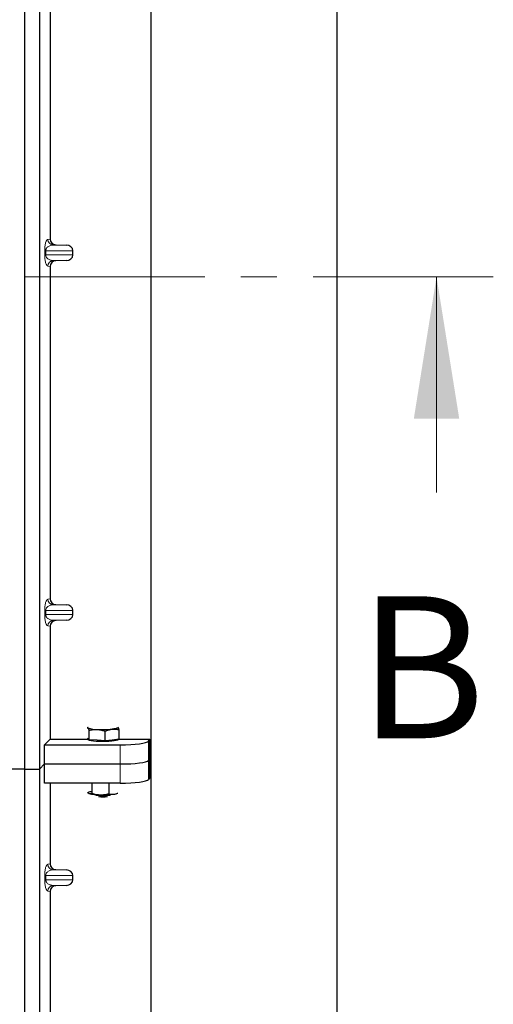
# Model space of a CAD drawing. Units: millimetres. Extents: x 0 to 420, y 0 to 297.
# Drawn here: x 150 to 167, y 176 to 210 of the extents above; entities that cross this region are included whole.
import ezdxf

# ---------------------------------------------------------------- set-up
doc = ezdxf.new("R2010")
doc.units = ezdxf.units.MM
doc.linetypes.add('CENTER', pattern=[10.16, 6.35, -1.27, 1.27, -1.27])
doc.styles.add('SLDTEXTSTYLE0', font='TXT', dxfattribs={"width": 0.605})

msp = doc.modelspace()

# ---------------------------------------------------------------- linework, layer by layer
at = {"color": 7, "linetype": 'Continuous', "lineweight": 25}
for p, q in [((161.03971, 266.51719), (161.03971, 137.18386)), ((154.50637, 147.48386), (154.50637, 253.53651)), ((150.03971, 218.49989), (150.03971, 183.83323)), ((150.57304, 218.49989), (150.57304, 183.83323)), ((150.94782, 214.1934), (150.94782, 202.49288)), ((151.14359, 202.2934), (151.50645, 202.28321)), ((151.74652, 201.93628), (151.74652, 202.08333)), ((150.94782, 201.52673), (150.94782, 189.82621)), ((151.50645, 201.7364), (151.14359, 201.72621)), ((151.14359, 189.62673), (151.50645, 189.61655)), ((151.74652, 189.26961), (151.74652, 189.41667)), ((151.50645, 189.06973), (151.14359, 189.05954)), ((150.94782, 188.86006), (150.94782, 184.88122)), ((152.25038, 185.28859), (152.27765, 185.28647)), ((152.31788, 184.86108), (152.31788, 185.19681)), ((152.88687, 184.82829), (152.88687, 185.16402)), ((153.33517, 185.30586), (153.32723, 185.30648)), ((153.32734, 185.31208), (153.33517, 185.30586)), ((153.3754, 184.88047), (153.3754, 185.2162)), ((150.75106, 184.68446), (150.94782, 184.88122)), ((150.94782, 184.88122), (152.27308, 184.88122)), ((152.27765, 184.90356), (152.26056, 184.92161)), ((152.27308, 184.90839), (152.27308, 184.87365)), ((152.31788, 184.86108), (152.27765, 184.90356)), ((152.60237, 184.84468), (152.31788, 184.86108)), ((152.88687, 184.82829), (152.60237, 184.84468)), ((153.13114, 184.85438), (152.88687, 184.82829)), ((153.3754, 184.88047), (153.13114, 184.85438)), ((153.33974, 184.87365), (153.33974, 184.87666)), ((153.3754, 184.88122), (154.45345, 184.88122)), ((154.41083, 184.81275), (154.45345, 184.88122)), ((154.45345, 183.53478), (154.45345, 184.88122)), ((150.75106, 184.01124), (150.75106, 184.68446)), ((150.75106, 184.68446), (153.41463, 184.68446)), ((154.41083, 184.13954), (154.45345, 184.208)), ((150.03971, 183.83323), (78.70637, 183.83323)), ((150.03971, 183.83323), (150.57304, 183.83323)), ((150.03971, 183.83323), (150.03971, 149.16656)), ((150.57304, 183.83323), (150.75106, 184.01124)), ((150.57304, 183.83323), (150.57304, 149.16656)), ((150.75106, 184.01124), (153.41463, 184.01124)), ((150.75106, 183.33803), (150.75106, 184.01124)), ((154.45345, 183.53478), (154.41083, 183.46632)), ((153.41463, 183.33803), (150.75106, 183.33803)), ((150.94782, 183.33803), (150.94782, 180.49288)), ((152.4094, 183.33803), (152.4094, 182.98039)), ((153.01562, 183.33803), (153.01562, 182.9653)), ((151.14359, 180.2934), (151.50645, 180.28321)), ((151.74652, 179.93628), (151.74652, 180.08333)), ((151.50645, 179.7364), (151.14359, 179.72621)), ((150.94782, 179.52673), (150.94782, 167.82621))]:
    msp.add_line(p, q, dxfattribs=at)
at = {"color": 8, "linetype": 'Continuous', "lineweight": 18}
for p, q in [((150.86601, 202.48309), (150.94782, 202.49288)), ((151.14359, 202.2934), (151.05845, 202.28321)), ((151.50645, 202.28321), (151.05845, 202.28321)), ((150.75336, 201.93628), (150.75336, 202.08333)), ((150.79062, 202.08333), (150.75336, 202.08333)), ((150.79062, 201.93628), (150.75336, 201.93628)), ((150.79062, 202.08333), (150.79062, 201.93628)), ((150.79062, 202.08333), (151.74652, 202.08333)), ((151.74652, 201.93628), (150.79062, 201.93628)), ((150.94782, 201.52673), (150.86601, 201.53652)), ((151.50645, 201.7364), (151.05845, 201.7364)), ((151.05845, 201.7364), (151.14359, 201.72621)), ((150.86601, 189.81642), (150.94782, 189.82621)), ((151.14359, 189.62673), (151.05845, 189.61655)), ((150.75336, 189.26961), (150.75336, 189.41667)), ((150.79062, 189.41667), (150.75336, 189.41667)), ((150.79062, 189.41667), (150.79062, 189.26961)), ((150.79062, 189.41667), (151.74652, 189.41667)), ((151.50645, 189.61655), (151.05845, 189.61655)), ((150.79062, 189.26961), (150.75336, 189.26961)), ((151.74652, 189.26961), (150.79062, 189.26961)), ((151.50645, 189.06973), (151.05845, 189.06973)), ((151.05845, 189.06973), (151.14359, 189.05954)), ((150.94782, 188.86006), (150.86601, 188.86985)), ((154.41083, 184.13954), (154.41083, 184.81275)), ((153.41463, 184.68446), (153.41463, 184.01124)), ((154.41083, 183.46632), (154.41083, 184.13954)), ((153.41463, 184.01124), (153.41463, 183.33803)), ((150.86601, 180.48309), (150.94782, 180.49288)), ((151.14359, 180.2934), (151.05845, 180.28321)), ((151.50645, 180.28321), (151.05845, 180.28321)), ((150.75336, 179.93628), (150.75336, 180.08333)), ((150.79062, 180.08333), (150.75336, 180.08333)), ((150.79062, 179.93628), (150.75336, 179.93628)), ((150.79062, 180.08333), (150.79062, 179.93628)), ((150.79062, 180.08333), (151.74652, 180.08333)), ((151.74652, 179.93628), (150.79062, 179.93628)), ((151.50645, 179.7364), (151.05845, 179.7364)), ((151.05845, 179.7364), (151.14359, 179.72621)), ((150.94782, 179.52673), (150.86601, 179.53652))]:
    msp.add_line(p, q, dxfattribs=at)
at = {"color": 7, "linetype": 'CENTER', "lineweight": 18}
msp.add_line((166.55512, 201.16656), (62.05256, 201.16656), dxfattribs=at)
at = {"color": 7, "linetype": 'Continuous', "lineweight": 18}
msp.add_line((164.55512, 193.56656), (164.55512, 201.16656), dxfattribs=at)
at = {"color": 7, "linetype": 'Continuous', "lineweight": 25, "flags": 128}
for points in [[(152.27765, 185.28647), (152.27308, 185.29616), (152.27763, 185.30584), (152.28548, 185.31208)], [(153.33517, 185.30586), (153.33974, 185.29618), (153.33519, 185.28649), (153.32159, 185.27696), (153.29917, 185.26777), (153.26832, 185.25906), (153.22957, 185.25099), (153.18358, 185.24369), (153.13114, 185.23728)], [(153.33974, 184.87365), (153.33779, 184.8673), (153.31556, 184.85155), (153.26952, 184.83684), (153.20183, 184.82384), (153.11565, 184.81318), (153.01501, 184.80534), (152.90462, 184.8007), (152.78963, 184.79946), (152.67543, 184.8017), (152.56735, 184.8073), (152.47045, 184.816), (152.38926, 184.8274), (152.32758, 184.84096), (152.28828, 184.85605), (152.27321, 184.87197), (152.27308, 184.87365)], [(152.30479, 182.97353), (152.28544, 182.98286), (152.27499, 182.99246), (152.27364, 183.00216), (152.28141, 183.01181), (152.29816, 183.02124), (152.3236, 183.03028), (152.3573, 183.03878), (152.39869, 183.04659)]]:
    msp.add_lwpolyline(points, dxfattribs=at)
at = {"color": 8, "linetype": 'Continuous', "lineweight": 18}
for centre, start, end in [((151.06565, 202.48272), 179.893336, 267.934833), ((151.06565, 201.53689), 92.065167, 180.106664), ((151.06565, 189.81605), 179.893336, 267.934833), ((151.06565, 188.87022), 92.065167, 180.106664), ((151.06565, 180.48272), 179.893336, 267.934833), ((151.06565, 179.53689), 92.065167, 180.106664)]:
    msp.add_arc(centre, 0.19964, start, end, dxfattribs=at)
at = {"color": 7, "linetype": 'Continuous', "lineweight": 25}
for centre, radius, start, end in [((152.57434, 185.99783), 0.77076, 247.360338, 272.084595), ((152.80375, 188.66784), 3.44614, 266.650044, 275.451403), ((152.68823, 184.47969), 1.5542, 255.717222, 270.895212), ((152.80641, 184.7585), 1.85827, 262.226372, 277.773628), ((152.80641, 184.6039), 1.74977, 264.716008, 275.283992), ((152.81656, 185.85765), 2.93382, 267.967437, 277.788079), ((153.1351, 183.49362), 0.54845, 278.284579, 287.051917)]:
    msp.add_arc(centre, radius, start, end, dxfattribs=at)
for centre, major_axis, ratio, start_param, end_param in [((151.14978, 202.49335), (0.20056, 0.024), 0.99013075, 3.02365294, 4.56376995), ((151.49776, 202.08333), (-0.24875, 0), 0.80400826, 3.14159265, 4.6774824), ((151.49776, 201.93628), (-0.24875, 0), 0.80400826, 1.60570291, 3.14159265), ((151.14978, 201.52626), (0.20056, -0.024), 0.99013075, 1.71941536, 3.25953236), ((151.14978, 189.82668), (0.20056, 0.024), 0.99013075, 3.02365294, 4.56376995), ((151.49776, 189.41667), (-0.24875, 0), 0.80400826, 3.14159265, 4.6774824), ((151.14978, 188.8596), (0.20056, -0.024), 0.99013075, 1.71941536, 3.25953236), ((151.49776, 189.26961), (-0.24875, 0), 0.80400826, 1.60570291, 3.14159265), ((153.41463, 184.825), (1, 0), 0.14054083, 4.71238898, 6.19591884), ((153.41463, 184.15179), (1, 0), 0.14054083, 4.71238898, 6.19591884), ((153.41463, 183.47857), (1, 0), 0.14054083, 4.71238898, 6.19591884), ((151.14978, 180.49335), (0.20056, 0.024), 0.99013075, 3.02365294, 4.56376995), ((151.49776, 180.08333), (-0.24875, 0), 0.80400826, 3.14159265, 4.6774824), ((151.49776, 179.93628), (-0.24875, 0), 0.80400826, 1.60570291, 3.14159265), ((151.14978, 179.52626), (0.20056, -0.024), 0.99013075, 1.71941536, 3.25953236)]:
    msp.add_ellipse(centre, major_axis=major_axis, ratio=ratio, start_param=start_param, end_param=end_param, dxfattribs=at)
at = {"color": 8, "linetype": 'Continuous', "lineweight": 18}
for points, knots in [([(150.75336, 202.08333), (150.75376, 202.10766), (150.75461, 202.16035), (150.76137, 202.23519), (150.772, 202.30513), (150.79264, 202.3917), (150.82462, 202.46371), (150.85199, 202.47653), (150.86601, 202.48309)], [0, 0, 0, 0, 0.07477063, 0.16194254, 0.26737508, 0.3928394, 0.68901406, 1, 1, 1, 1]), ([(151.05845, 202.28321), (151.04199, 202.28219), (151.00878, 202.28013), (150.95867, 202.26844), (150.91175, 202.25008), (150.8697, 202.22494), (150.83631, 202.19544), (150.81116, 202.16206), (150.7971, 202.12972), (150.79139, 202.10265), (150.79086, 202.08954), (150.79062, 202.08333)], [0, 0, 0, 0, 0.170791877, 0.34463879, 0.521180123, 0.662850403, 0.789809568, 0.884692453, 0.950758923, 0.976679122, 1, 1, 1, 1]), ([(150.86601, 201.53652), (150.85199, 201.54308), (150.82462, 201.5559), (150.79264, 201.62791), (150.772, 201.71448), (150.76137, 201.78442), (150.75461, 201.85926), (150.75376, 201.91195), (150.75336, 201.93628)], [0, 0, 0, 0, 0.31098594, 0.6071606, 0.73262492, 0.83805746, 0.92522937, 1, 1, 1, 1]), ([(150.79062, 201.93628), (150.79086, 201.93007), (150.79139, 201.91696), (150.7971, 201.88989), (150.81116, 201.85755), (150.83631, 201.82417), (150.8697, 201.79467), (150.91175, 201.76953), (150.95867, 201.75117), (151.00878, 201.73948), (151.04199, 201.73742), (151.05845, 201.7364)], [0, 0, 0, 0, 0.02332053, 0.04924062, 0.11530744, 0.21018812, 0.33714952, 0.47881666, 0.65536117, 0.8292081, 1, 1, 1, 1]), ([(150.75336, 189.41667), (150.75376, 189.44099), (150.75461, 189.49368), (150.76137, 189.56853), (150.772, 189.63846), (150.79264, 189.72503), (150.82462, 189.79704), (150.85199, 189.80986), (150.86601, 189.81642)], [0, 0, 0, 0, 0.074770631, 0.161942541, 0.267375077, 0.392839399, 0.689014056, 1, 1, 1, 1]), ([(151.05845, 189.61655), (151.04199, 189.61552), (151.00878, 189.61346), (150.95867, 189.60178), (150.91175, 189.58341), (150.8697, 189.55827), (150.83631, 189.52878), (150.81116, 189.49539), (150.7971, 189.46305), (150.79139, 189.43599), (150.79086, 189.42288), (150.79062, 189.41667)], [0, 0, 0, 0, 0.17079188, 0.34463879, 0.52118012, 0.6628504, 0.78980957, 0.88469245, 0.95075892, 0.97667912, 1, 1, 1, 1]), ([(150.86601, 188.86985), (150.85199, 188.87642), (150.82462, 188.88923), (150.79264, 188.96124), (150.772, 189.04782), (150.76137, 189.11775), (150.75461, 189.19259), (150.75376, 189.24528), (150.75336, 189.26961)], [0, 0, 0, 0, 0.31098594, 0.6071606, 0.73262492, 0.83805746, 0.92522937, 1, 1, 1, 1]), ([(150.79062, 189.26961), (150.79086, 189.2634), (150.79139, 189.25029), (150.7971, 189.22323), (150.81116, 189.19088), (150.83631, 189.1575), (150.8697, 189.128), (150.91175, 189.10286), (150.95867, 189.0845), (151.00878, 189.07282), (151.04199, 189.07075), (151.05845, 189.06973)], [0, 0, 0, 0, 0.02332053, 0.04924062, 0.11530744, 0.21018812, 0.33714952, 0.47881666, 0.65536117, 0.8292081, 1, 1, 1, 1]), ([(150.75336, 180.08333), (150.75376, 180.10766), (150.75461, 180.16035), (150.76137, 180.23519), (150.772, 180.30513), (150.79264, 180.3917), (150.82462, 180.46371), (150.85199, 180.47653), (150.86601, 180.48309)], [0, 0, 0, 0, 0.07477063, 0.16194254, 0.26737508, 0.3928394, 0.68901406, 1, 1, 1, 1]), ([(151.05845, 180.28321), (151.04199, 180.28219), (151.00878, 180.28013), (150.95867, 180.26844), (150.91175, 180.25008), (150.8697, 180.22494), (150.83631, 180.19544), (150.81116, 180.16206), (150.7971, 180.12972), (150.79139, 180.10265), (150.79086, 180.08954), (150.79062, 180.08333)], [0, 0, 0, 0, 0.17079188, 0.34463879, 0.52118012, 0.6628504, 0.78980957, 0.88469245, 0.95075892, 0.97667912, 1, 1, 1, 1]), ([(150.86601, 179.53652), (150.85199, 179.54308), (150.82462, 179.5559), (150.79264, 179.62791), (150.772, 179.71448), (150.76137, 179.78442), (150.75461, 179.85926), (150.75376, 179.91195), (150.75336, 179.93628)], [0, 0, 0, 0, 0.31098594, 0.6071606, 0.73262492, 0.83805746, 0.92522937, 1, 1, 1, 1]), ([(150.79062, 179.93628), (150.79086, 179.93007), (150.79139, 179.91696), (150.7971, 179.88989), (150.81116, 179.85755), (150.83631, 179.82417), (150.8697, 179.79467), (150.91175, 179.76953), (150.95867, 179.75117), (151.00878, 179.73948), (151.04199, 179.73742), (151.05845, 179.7364)], [0, 0, 0, 0, 0.02332053, 0.04924062, 0.11530744, 0.21018812, 0.33714952, 0.47881666, 0.65536117, 0.8292081, 1, 1, 1, 1])]:
    msp.add_open_spline(points, degree=3, knots=knots, dxfattribs=at)
at = {"color": 7, "linetype": 'Continuous', "lineweight": 25}
for points, knots in [([(152.27765, 185.28647), (152.28057, 185.28294), (152.29418, 185.26649), (152.30745, 185.22747), (152.31788, 185.19681)], [0, 0, 0, 0, 0.214377504, 1, 1, 1, 1]), ([(152.31788, 185.19681), (152.36408, 185.20733), (152.45734, 185.22857), (152.55374, 185.22792), (152.60237, 185.22759)], [0, 0, 0, 0, 0.49545796, 1, 1, 1, 1]), ([(152.60237, 185.22759), (152.60912, 185.22714), (152.66019, 185.22377), (152.75647, 185.20792), (152.84314, 185.17874), (152.88687, 185.16402)], [0, 0, 0, 0, 0.07008577, 0.53078223, 1, 1, 1, 1]), ([(152.88687, 185.16402), (152.92654, 185.18144), (153.00661, 185.21661), (153.08938, 185.23035), (153.13114, 185.23728)], [0, 0, 0, 0, 0.49545796, 1, 1, 1, 1]), ([(153.13114, 185.23728), (153.13693, 185.23785), (153.18077, 185.2421), (153.26344, 185.24063), (153.33785, 185.2244), (153.3754, 185.2162)], [0, 0, 0, 0, 0.070085768, 0.530782234, 1, 1, 1, 1]), ([(153.3754, 185.2162), (153.36497, 185.24686), (153.3517, 185.28589), (153.33809, 185.30234), (153.33517, 185.30586)], [0, 0, 0, 0, 0.7856225, 1, 1, 1, 1]), ([(152.30479, 182.97353), (152.31431, 182.97056), (152.34971, 182.95953), (152.38419, 182.97158), (152.4094, 182.98039)], [0, 0, 0, 0, 0.26863361, 1, 1, 1, 1]), ([(152.4094, 182.98039), (152.45863, 182.96598), (152.55798, 182.9369), (152.66069, 182.92944), (152.71251, 182.92568)], [0, 0, 0, 0, 0.49545796, 1, 1, 1, 1]), ([(152.71251, 182.92568), (152.71969, 182.92556), (152.7741, 182.92463), (152.87669, 182.93238), (152.96903, 182.95426), (153.01562, 182.9653)], [0, 0, 0, 0, 0.07008577, 0.53078223, 1, 1, 1, 1]), ([(153.01562, 182.9653), (153.04786, 182.95744), (153.11292, 182.94157), (153.18019, 182.94777), (153.21412, 182.95089)], [0, 0, 0, 0, 0.49545796, 1, 1, 1, 1]), ([(153.21412, 182.95089), (153.21883, 182.95174), (153.25445, 182.95814), (153.29275, 182.96798), (153.32512, 182.9851), (153.32738, 182.9863)], [0, 0, 0, 0, 0.12394805, 0.93869875, 1, 1, 1, 1])]:
    msp.add_open_spline(points, degree=3, knots=knots, dxfattribs=at)
at = {"color": 7, "linetype": 'Continuous', "lineweight": 18}
msp.add_solid([(164.55512, 201.16656), (163.75512, 196.16656), (165.35512, 196.16656)], dxfattribs=at)

# ---------------------------------------------------------------- texts
at = {"color": 7, "linetype": 'Continuous', "insert": (161.79026, 189.91734), "char_height": 5, "attachment_point": 1, "style": 'SLDTEXTSTYLE0'}
msp.add_mtext('B', dxfattribs=at)

doc.saveas('drawing.dxf')
